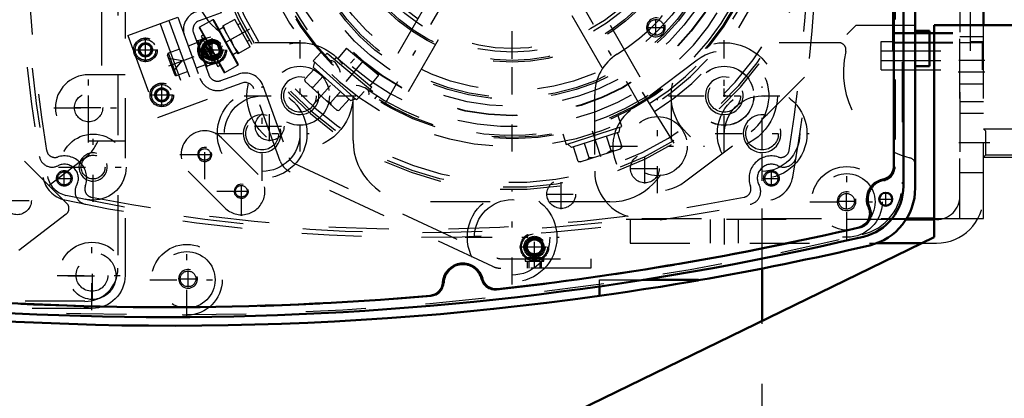
# Model space of a CAD drawing. Units: inches. Extents: x 19 to 237, y 19 to 234.
# Drawn here: x 165 to 181, y 95 to 101 of the extents above; entities that cross this region are included whole.
import ezdxf

# ---------------------------------------------------------------- set-up
doc = ezdxf.new("R2010")
doc.units = ezdxf.units.IN
doc.header["$MEASUREMENT"] = 0
doc.linetypes.add('Center', pattern=[1.5, 0.45, -0.5, 0.05, -0.5])
doc.linetypes.add('Dashed', pattern=[2, 1, -1])
for name, color, linetype, lineweight in [('2d ConnectionPoints', 7, 'Continuous', 50), ('AM_0', 7, 'Continuous', 50), ('AM_5', 3, 'Continuous', 25), ('AM_7', 7, 'Center', 25), ('AM_9', 6, 'Dashed', 25)]:
    doc.layers.add(name, color=color, linetype=linetype, lineweight=lineweight)
doc.dimstyles.get("Standard").update_dxf_attribs({"dimtxt": 0.18, "dimasz": 0.18, "dimexe": 0.18, "dimexo": 0.0625, "dimgap": 0.09, "dimtad": 0, "dimtih": 1, "dimtoh": 1, "dimdec": 4, "dimzin": 0, "dimdsep": 46, "dimtxsty": 'Standard', "dimcen": 0.09, "dimadec": 0, "dimazin": 0, "dimtfac": 1, "dimtdec": 4, "dimtofl": 0, "dimtmove": 0, "dimatfit": 3, "dimfxl": 0, "dimtolj": 1, "dimtzin": 0, "dimarcsym": 0})

# ---------------------------------------------------------------- blocks, each defined once
blk = doc.blocks.new('51_SH5_R02_2_tr_0_in_J5RNF_1_2_GN_Wire_Rope_Hoist_900')
at = {"layer": 'AM_9'}
for p, q in [((179.43, 100.44), (179.43, 108.471)), ((180.729, 100.44), (180.729, 108.471)), ((179.43, 100.749), (180.729, 100.749)), ((179.43, 100.733), (180.729, 100.733)), ((179.233, 100.597), (179.43, 100.597)), ((179.233, 100.125), (179.233, 100.597)), ((179.43, 100.586), (180.729, 100.586)), ((179.43, 100.575), (180.729, 100.575)), ((180.729, 100.597), (180.926, 100.597)), ((180.926, 100.125), (180.926, 100.597)), ((179.233, 100.44), (180.926, 100.44)), ((179.233, 100.283), (180.926, 100.283)), ((179.233, 100.125), (180.926, 100.125))]:
    blk.add_line(p, q, dxfattribs=at)
blk = doc.blocks.new('66_0543204010_SH5_GS_0_in_J5RNF_1_2_GN_Wire_Rope_Hoist_900')
at = {"layer": 'AM_0'}
for p, q in [((180.945, 100.873), (180.945, 106.926)), ((179.662, 97.645), (180.119, 97.645))]:
    blk.add_line(p, q, dxfattribs=at)
at = {"layer": 'AM_7'}
for p, q in [((173.071, 99.722), (173.071, 106.749)), ((176.615, 98.907), (176.615, 100.478)), ((180.969, 100.086), (180.449, 100.086)), ((175.829, 99.692), (177.4, 99.692)), ((175.501, 98.067), (175.501, 99.637)), ((174.716, 98.852), (176.287, 98.852))]:
    blk.add_line(p, q, dxfattribs=at)
at = {"layer": 'AM_9'}
for p, q in [((180.552, 97.645), (180.552, 106.926)), ((180.945, 97.645), (180.945, 100.873)), ((180.945, 100.578), (180.552, 100.578)), ((176.164, 100.289), (175.051, 99.449)), ((174.449, 99.714), (174.449, 98.432)), ((180.552, 99.594), (180.945, 99.594)), ((175.952, 98.255), (177.065, 99.095)), ((175.237, 97.645), (179.662, 97.645)), ((180.119, 97.645), (180.945, 97.645))]:
    blk.add_line(p, q, dxfattribs=at)
for centre in [(176.615, 99.692), (175.501, 98.852)]:
    blk.add_circle(centre, 0.494, dxfattribs=at)
for centre, radius, start, end in [((173.071, 103.236), 3.346, 301.5881, 128.7394), ((175.237, 99.714), 0.787, 121.5881, 180), ((176.615, 99.692), 0.748, 307.0403, 127.0403), ((175.501, 98.852), 0.748, 127.0403, 307.0403), ((175.237, 98.432), 0.787, 180, 270)]:
    blk.add_arc(centre, radius, start, end, dxfattribs=at)
blk = doc.blocks.new('67_0543003220_SH5_L2_0_in_J5RNF_1_2_GN_Wire_Rope_Hoist_900')
at = {"layer": 'AM_5'}
for p, q in [((167.995, 100.56), (168.003, 100.537)), ((168.158, 100.594), (168.003, 100.537)), ((168.223, 100.417), (168.067, 100.36)), ((168.075, 100.338), (168.067, 100.36)), ((173.326, 96.815), (173.326, 96.933)), ((173.563, 96.815), (173.563, 96.933))]:
    blk.add_line(p, q, dxfattribs=at)
for centre, radius in [((166.947, 100.459), 0.094), ((168.061, 100.458), 0.127), ((167.22, 99.707), 0.094), ((173.445, 97.17), 0.127)]:
    blk.add_arc(centre, radius, 75, 15, dxfattribs=at)
at = {"layer": 'AM_7'}
for p, q in [((166.947, 100.252), (166.947, 100.666)), ((167.336, 100.194), (168.231, 100.52)), ((166.74, 100.459), (167.153, 100.459)), ((167.22, 99.525), (167.22, 99.889)), ((167.038, 99.707), (167.402, 99.707)), ((173.445, 96.807), (173.445, 97.418)), ((173.197, 97.17), (173.693, 97.17))]:
    blk.add_line(p, q, dxfattribs=at)
at = {"layer": 'AM_9'}
for p, q in [((167.789, 101.092), (168.159, 101.227)), ((168.159, 101.227), (168.213, 101.079)), ((166.654, 100.699), (167.487, 101.002)), ((167.487, 101.002), (167.985, 99.633)), ((168.213, 101.079), (167.843, 100.944)), ((167.191, 100.894), (167.689, 99.525)), ((167.339, 100.948), (167.837, 99.579)), ((166.654, 100.699), (167.152, 99.33)), ((167.748, 100.742), (168.004, 100.04)), ((167.81, 100.609), (167.957, 100.662)), ((168.113, 100.235), (167.957, 100.662)), ((166.835, 100.479), (166.908, 100.566)), ((166.908, 100.566), (167.02, 100.546)), ((167.02, 100.546), (167.059, 100.439)), ((167.816, 100.579), (167.661, 100.522)), ((167.805, 100.621), (167.803, 100.616)), ((167.964, 100.172), (167.803, 100.616)), ((167.805, 100.621), (167.81, 100.609)), ((167.83, 100.616), (167.825, 100.566)), ((167.825, 100.566), (167.872, 100.438)), ((168.127, 100.608), (167.995, 100.56)), ((168.01, 100.44), (168.015, 100.503)), ((168.208, 100.386), (168.127, 100.608)), ((168.158, 100.594), (168.127, 100.608)), ((168.223, 100.417), (168.158, 100.594)), ((166.874, 100.372), (166.835, 100.479)), ((166.986, 100.352), (166.874, 100.372)), ((167.059, 100.439), (166.986, 100.352)), ((167.436, 100.046), (167.317, 100.372)), ((167.513, 100.468), (167.331, 100.402)), ((167.466, 100.032), (167.331, 100.402)), ((167.908, 100.403), (167.903, 100.352)), ((167.903, 100.352), (167.95, 100.224)), ((167.908, 100.403), (168.01, 100.44)), ((168.075, 100.338), (168.208, 100.386)), ((168.208, 100.386), (168.223, 100.417)), ((167.561, 100.276), (167.338, 100.316)), ((167.415, 100.102), (167.561, 100.276)), ((167.951, 100.209), (167.796, 100.152)), ((167.964, 100.172), (167.97, 100.169)), ((168.113, 100.235), (167.965, 100.181)), ((167.965, 100.181), (167.97, 100.169)), ((168.088, 100.226), (168.093, 100.29)), ((167.466, 100.032), (167.648, 100.098)), ((168.206, 99.945), (168.502, 100.053)), ((168.556, 99.905), (168.26, 99.797)), ((168.906, 99.865), (169.346, 98.656)), ((167.108, 99.727), (167.181, 99.814)), ((167.147, 99.62), (167.108, 99.727)), ((167.181, 99.814), (167.293, 99.794)), ((167.332, 99.688), (167.259, 99.6)), ((167.293, 99.794), (167.332, 99.688)), ((169.198, 98.602), (168.758, 99.811)), ((167.259, 99.6), (167.147, 99.62)), ((167.152, 99.33), (167.985, 99.633)), ((169.427, 98.567), (172.814, 96.988)), ((172.747, 96.845), (169.361, 98.424)), ((172.881, 96.973), (174.386, 96.973)), ((173.287, 96.973), (173.287, 96.933)), ((173.287, 96.933), (173.602, 96.933)), ((173.591, 96.985), (173.298, 96.985)), ((173.348, 96.933), (173.348, 96.815)), ((173.541, 96.815), (173.541, 96.933)), ((173.602, 96.933), (173.602, 96.973)), ((174.386, 96.973), (174.386, 96.815)), ((174.386, 96.815), (172.881, 96.815))]:
    blk.add_line(p, q, dxfattribs=at)
for points in [[(167.977, 100.608), (167.958, 100.63), (167.933, 100.653)], [(167.872, 100.438), (167.883, 100.426), (167.908, 100.403)], [(168.055, 100.394), (168.036, 100.416), (168.01, 100.44)], [(167.95, 100.224), (167.96, 100.212), (167.986, 100.189)]]:
    blk.add_lwpolyline(points, dxfattribs=at)
for centre, radius in [((166.947, 100.459), 0.197), ((168.061, 100.458), 0.236), ((168.061, 100.458), 0.217), ((166.947, 100.459), 0.173), ((166.947, 100.459), 0.118), ((166.947, 100.459), 0.114), ((166.947, 100.459), 0.094), ((168.061, 100.458), 0.177), ((168.061, 100.458), 0.157), ((168.061, 100.458), 0.142), ((168.061, 100.458), 0.127), ((168.061, 100.458), 0.121), ((168.061, 100.458), 0.118), ((167.22, 99.707), 0.197), ((167.22, 99.707), 0.173), ((167.22, 99.707), 0.118), ((167.22, 99.707), 0.114), ((167.22, 99.707), 0.094), ((173.445, 97.17), 0.236), ((173.445, 97.17), 0.217), ((173.445, 97.17), 0.177), ((173.445, 97.17), 0.157), ((173.445, 97.17), 0.142), ((173.445, 97.17), 0.127), ((173.445, 97.17), 0.121), ((173.445, 97.17), 0.118)]:
    blk.add_circle(centre, radius, dxfattribs=at)
for centre, radius, start, end in [((167.896, 100.796), 0.315, 110, 200), ((167.896, 100.796), 0.157, 110, 200), ((167.339, 100.38), 0.0236, 110, 200), ((167.458, 100.054), 0.0236, 200, 290), ((168.152, 100.093), 0.157, 200, 290), ((168.61, 99.757), 0.315, 20, 110), ((168.152, 100.093), 0.315, 200, 290), ((168.61, 99.757), 0.157, 20, 110), ((169.494, 98.71), 0.315, 200, 245), ((169.494, 98.71), 0.157, 200, 245), ((172.881, 97.13), 0.157, 245, 270), ((172.881, 97.13), 0.315, 245, 270)]:
    blk.add_arc(centre, radius, start, end, dxfattribs=at)
blk = doc.blocks.new('68_0543001430_SH5_G6_0_in_J5RNF_1_2_GN_Wire_Rope_Hoist_900')
at = {"layer": 'AM_7'}
blk.add_line((168.687, 100.805), (167.882, 100.359), dxfattribs=at)
at = {"layer": 'AM_9'}
for p, q in [((167.847, 100.821), (168.255, 100.084)), ((168.072, 100.959), (167.851, 100.837)), ((167.851, 100.837), (168.271, 100.08)), ((168.072, 100.959), (168.492, 100.202)), ((168.088, 100.955), (168.496, 100.218)), ((168.246, 100.831), (168.178, 100.793)), ((168.44, 100.968), (168.234, 100.854)), ((168.234, 100.854), (168.488, 100.395)), ((168.247, 100.861), (168.297, 100.739)), ((168.695, 100.509), (168.44, 100.968)), ((168.53, 100.898), (168.491, 100.877)), ((167.912, 100.704), (167.877, 100.685)), ((167.877, 100.685), (168.156, 100.182)), ((168.568, 100.739), (168.374, 100.632)), ((167.923, 100.562), (167.912, 100.524)), ((167.912, 100.524), (168.038, 100.297)), ((167.94, 100.571), (167.923, 100.562)), ((167.923, 100.562), (168.076, 100.286)), ((168.374, 100.632), (168.425, 100.51)), ((168.425, 100.51), (168.501, 100.402)), ((168.695, 100.509), (168.488, 100.395)), ((168.644, 100.601), (168.683, 100.623)), ((168.407, 100.38), (168.475, 100.418)), ((168.038, 100.297), (168.076, 100.286)), ((168.076, 100.286), (168.093, 100.296)), ((168.156, 100.182), (168.19, 100.201)), ((168.271, 100.08), (168.492, 100.202)), ((175.778, 98.904), (175.22, 99.797))]:
    blk.add_line(p, q, dxfattribs=at)
blk.add_lwpolyline([(168.53, 100.898), (168.532, 100.895), (168.542, 100.876), (168.558, 100.845), (168.58, 100.804), (168.605, 100.758), (168.631, 100.713), (168.653, 100.673), (168.671, 100.643), (168.681, 100.626), (168.683, 100.623)], dxfattribs=at)
for centre, radius, start, end in [((173.071, 103.236), 5.108, 200.4417, 19.5583), ((173.071, 103.236), 5.068, 200.4451, 19.5549), ((173.071, 103.236), 4.989, 200.4521, 19.5479), ((173.071, 103.236), 4.389, 200.5139, 19.4861), ((173.071, 103.236), 4.331, 302, 19.4791), ((173.071, 103.236), 4.488, 302, 19.4974), ((173.071, 103.236), 4.055, 200.5563, 19.4437), ((167.857, 100.827), 0.0118, 119, 209), ((168.078, 100.949), 0.0118, 29, 119), ((168.486, 100.212), 0.0118, 299, 29), ((168.266, 100.09), 0.0118, 209, 299)]:
    blk.add_arc(centre, radius, start, end, dxfattribs=at)
blk = doc.blocks.new('70_SH5_L_L2_EC_YAL_0_in_J5RNF_1_2_GN_Wire_Rope_Hoist_900')
at = {"layer": 'AM_0'}
for p, q in [((179.607, 108.287), (179.607, 98.184)), ((179.449, 107.947), (179.449, 98.524))]:
    blk.add_line(p, q, dxfattribs=at)
blk.add_circle((179.312, 97.966), 0.108, dxfattribs=at)
for centre, radius, start, end in [((179.213, 98.524), 0.236, 281.9405, 360), ((179.331, 97.966), 0.335, 101.9405, 204.8782), ((178.741, 98.184), 0.866, 283.1701, 0), ((178.813, 97.726), 0.236, 283.1321, 24.8782), ((167.304, 147.06), 50.896, 276.2304, 283.1321), ((167.304, 147.06), 51.063, 256.876, 283.1701), ((172.249, 96.558), 0.335, 14.3758, 176.8088), ((171.679, 96.59), 0.236, 274.9542, 356.8088), ((172.802, 96.7), 0.236, 194.3758, 276.2304), ((167.304, 147.06), 50.896, 265.0211, 274.9542)]:
    blk.add_arc(centre, radius, start, end, dxfattribs=at)
at = {"layer": 'AM_7'}
for p, q in [((179.312, 97.852), (179.312, 98.08)), ((179.198, 97.966), (179.425, 97.966))]:
    blk.add_line(p, q, dxfattribs=at)
at = {"layer": 'AM_9'}
for p, q in [((179.587, 108.251), (179.587, 98.22)), ((179.469, 107.963), (179.469, 98.508))]:
    blk.add_line(p, q, dxfattribs=at)
for centre, radius, start, end in [((179.233, 98.508), 0.236, 280.2866, 0), ((178.721, 98.22), 0.866, 283.1576, 360), ((179.331, 97.966), 0.315, 100.2866, 206.2028), ((178.837, 97.722), 0.236, 283.1514, 26.2028), ((167.304, 147.06), 51.024, 256.8886, 283.1576), ((167.304, 147.082), 50.925, 276.2065, 283.1514), ((172.249, 96.558), 0.315, 13.8292, 177.3506), ((171.698, 96.584), 0.236, 274.9733, 357.3506), ((172.784, 96.69), 0.236, 193.8292, 276.2065), ((167.304, 147.082), 50.925, 265.0025, 274.9733)]:
    blk.add_arc(centre, radius, start, end, dxfattribs=at)
blk = doc.blocks.new('72_2527095300_SH6_SHR6_3_23_M2_5_0_in_J5RNF_1_2_GN_Wire_Rope_Hoist_900')
at = {"layer": 'AM_7'}
for p, q in [((165.994, 98.912), (165.994, 100.07)), ((165.997, 99.246), (165.997, 99.742)), ((165.415, 99.491), (166.574, 99.491)), ((165.749, 99.494), (166.246, 99.494)), ((164.556, 97.944), (165.053, 97.944)), ((166.053, 96.116), (166.053, 97.274)), ((166.061, 96.273), (166.061, 97.101)), ((165.474, 96.695), (166.632, 96.695)), ((165.648, 96.687), (166.475, 96.687))]:
    blk.add_line(p, q, dxfattribs=at)
at = {"layer": 'AM_9'}
for p, q in [((166.605, 107.65), (166.605, 96.695)), ((166.487, 106.033), (166.487, 96.813)), ((166.211, 103.196), (166.211, 100.043)), ((166.605, 100.043), (165.994, 100.043)), ((165.634, 97.895), (163.707, 99.824)), ((165.994, 98.939), (166.605, 98.939)), ((165.933, 98.653), (165.336, 98.194)), ((165.623, 97.718), (163.571, 96.144)), ((165.935, 96.262), (156.715, 96.262)), ((166.053, 96.144), (161.963, 96.144))]:
    blk.add_line(p, q, dxfattribs=at)
for centre, radius in [((165.997, 99.494), 0.236), ((164.805, 97.944), 0.236), ((166.053, 96.695), 0.552), ((166.061, 96.687), 0.394), ((166.053, 96.695), 0.266)]:
    blk.add_circle(centre, radius, dxfattribs=at)
for centre, radius, start, end in [((165.994, 99.491), 0.552, 90, 270), ((165.502, 99.215), 0.709, 307.5, 337.1185), ((165.551, 97.812), 0.118, 307.5, 44.9705), ((165.935, 96.813), 0.552, 270, 0)]:
    blk.add_arc(centre, radius, start, end, dxfattribs=at)
blk = doc.blocks.new('73_2527097300_SH5_0_in_J5RNF_1_2_GN_Wire_Rope_Hoist_900')
at = {"layer": 'AM_0'}
for p, q in [((179.804, 108.317), (179.804, 98.154)), ((179.804, 100.775), (180.04, 100.775)), ((180.04, 100.775), (180.04, 100.184)), ((180.04, 100.184), (179.804, 100.184)), ((175.262, 96.621), (176.182, 96.621)), ((176.182, 96.621), (176.182, 96.612)), ((174.528, 96.352), (174.528, 96.511))]:
    blk.add_line(p, q, dxfattribs=at)
blk.add_lwpolyline([(176.182, 96.612), (176.136, 96.604), (176.005, 96.582), (175.802, 96.548), (175.547, 96.506), (175.268, 96.462), (174.997, 96.42), (174.768, 96.386), (174.608, 96.363), (174.533, 96.353), (174.528, 96.352)], dxfattribs=at)
for centre, radius, start, end in [((178.82, 98.154), 0.984, 283.147, 0), ((167.402, 147.035), 51.181, 279.8773, 283.147), ((167.402, 147.035), 51.181, 262.0857, 278.0033)]:
    blk.add_arc(centre, radius, start, end, dxfattribs=at)
at = {"layer": 'AM_5'}
for centre, radius in [((169.528, 99.692), 0.315), ((176.615, 99.692), 0.315), ((168.896, 99.06), 0.315), ((177.247, 99.06), 0.315), ((166.072, 98.503), 0.236), ((167.937, 98.713), 0.118), ((168.548, 98.099), 0.118), ((178.658, 97.932), 0.157), ((167.658, 96.637), 0.157)]:
    blk.add_arc(centre, radius, 75, 15, dxfattribs=at)
at = {"layer": 'AM_7'}
for p, q in [((175.205, 99.541), (170.938, 106.93)), ((170.939, 99.541), (175.204, 106.93)), ((169.528, 98.762), (169.528, 100.622)), ((176.615, 98.762), (176.615, 100.622)), ((168.896, 98.274), (168.896, 99.845)), ((177.247, 98.274), (177.247, 99.845)), ((168.598, 99.692), (170.458, 99.692)), ((175.685, 99.692), (177.545, 99.692)), ((166.072, 97.924), (166.072, 99.082)), ((167.937, 98.3), (167.937, 99.126)), ((168.11, 99.06), (169.681, 99.06)), ((176.462, 99.06), (178.033, 99.06)), ((167.523, 98.713), (168.35, 98.713)), ((167.835, 98.713), (168.038, 98.713)), ((168.549, 97.687), (168.549, 98.514)), ((178.662, 97.3), (178.662, 98.541)), ((165.493, 98.503), (166.651, 98.503)), ((168.548, 97.998), (168.548, 98.201)), ((168.136, 98.101), (168.962, 98.101)), ((168.446, 98.099), (168.649, 98.099)), ((173.071, 96.545), (173.071, 98.115)), ((178.658, 97.795), (178.658, 98.07)), ((178.042, 97.921), (179.282, 97.921)), ((178.521, 97.932), (178.795, 97.932)), ((167.638, 96.001), (167.638, 97.241)), ((172.286, 97.33), (173.857, 97.33)), ((167.658, 96.5), (167.658, 96.774)), ((167.018, 96.621), (168.259, 96.621)), ((167.521, 96.637), (167.795, 96.637))]:
    blk.add_line(p, q, dxfattribs=at)
at = {"layer": 'AM_9'}
for p, q in [((172.662, 102.999), (170.932, 100.001)), ((175.212, 100.001), (173.48, 103)), ((171.341, 99.765), (173.072, 102.764)), ((173.071, 102.764), (174.802, 99.765)), ((169.528, 100.578), (168.78, 100.578)), ((178.529, 100.578), (176.615, 100.578)), ((170.414, 98.944), (170.414, 99.692)), ((175.729, 99.692), (175.729, 98.944)), ((168.215, 98.991), (168.827, 98.379)), ((168.271, 97.822), (167.658, 98.435)), ((174.705, 97.921), (171.438, 97.921)), ((174.528, 96.511), (174.528, 96.621)), ((174.528, 96.621), (175.262, 96.621))]:
    blk.add_line(p, q, dxfattribs=at)
for centre, radius in [((173.071, 103.236), 3.878), ((173.071, 103.236), 3.871), ((173.071, 103.236), 3.72), ((173.071, 103.236), 3.603), ((173.071, 103.236), 3.573), ((173.071, 103.236), 3.456), ((173.071, 103.236), 2.981), ((173.071, 103.236), 2.953), ((173.071, 103.236), 2.815), ((173.071, 103.236), 2.756), ((169.528, 99.692), 0.886), ((176.615, 99.692), 0.886), ((169.528, 99.692), 0.492), ((176.615, 99.692), 0.492), ((169.528, 99.692), 0.272), ((176.615, 99.692), 0.272), ((168.896, 99.06), 0.748), ((168.896, 99.06), 0.63), ((177.247, 99.06), 0.748), ((177.247, 99.06), 0.63), ((168.896, 99.06), 0.272), ((177.247, 99.06), 0.272), ((166.072, 98.503), 0.551), ((166.072, 98.503), 0.199), ((167.937, 98.713), 0.0968), ((178.662, 97.921), 0.591), ((178.662, 97.921), 0.472), ((168.548, 98.099), 0.0968), ((173.071, 97.33), 0.748), ((178.658, 97.932), 0.131), ((173.071, 97.33), 0.63), ((167.638, 96.621), 0.591), ((167.638, 96.621), 0.472), ((167.658, 96.637), 0.131)]:
    blk.add_circle(centre, radius, dxfattribs=at)
for centre, radius, start, end in [((168.78, 101.602), 1.024, 180, 270), ((178.529, 100.46), 0.118, 346.4338, 90), ((180.079, 100.086), 1.476, 166.4338, 255.7051), ((167.937, 98.713), 0.394, 45, 225), ((171.438, 98.944), 1.024, 180, 270), ((174.705, 98.944), 1.024, 270, 360), ((179.686, 98.541), 0.118, 0.363, 75.705), ((168.549, 98.101), 0.394, 225, 45)]:
    blk.add_arc(centre, radius, start, end, dxfattribs=at)
blk = doc.blocks.new('74_0543416040_SH5_L2_G6_75_0_in_J5RNF_1_2_GN_Wire_Rope_Hoist_900')
at = {"layer": 'AM_7'}
for p, q in [((173.071, 98.761), (173.071, 107.71)), ((169.735, 99.53), (170.446, 100.319)), ((170.299, 99.931), (170.588, 100.276)), ((174.554, 98.671), (174.355, 99.285))]:
    blk.add_line(p, q, dxfattribs=at)
at = {"layer": 'AM_9'}
for p, q in [((170.305, 100.487), (170.159, 100.313)), ((170.305, 100.487), (170.845, 100.034)), ((169.876, 100.414), (169.75, 100.274)), ((169.979, 100.406), (169.933, 100.352)), ((169.979, 100.406), (170.822, 99.698)), ((170.133, 100.334), (170.105, 100.3)), ((170.133, 100.334), (170.725, 99.838)), ((169.75, 100.274), (170.474, 99.623)), ((169.768, 100.258), (169.75, 100.171)), ((169.75, 100.171), (170.371, 99.612)), ((169.773, 100.15), (169.605, 99.963)), ((169.917, 100.021), (169.748, 99.834)), ((170.203, 100.083), (170.185, 100.138)), ((170.699, 99.86), (170.845, 100.034)), ((169.605, 99.963), (169.616, 99.929)), ((169.616, 99.929), (170.144, 99.453)), ((169.709, 99.845), (169.748, 99.834)), ((170.51, 99.858), (170.465, 99.863)), ((170.696, 99.804), (170.725, 99.838)), ((170.204, 99.762), (170.036, 99.575)), ((170.474, 99.623), (170.6, 99.763)), ((170.676, 99.711), (170.681, 99.73)), ((170.776, 99.644), (170.822, 99.698)), ((169.969, 99.611), (170.036, 99.575)), ((170.036, 99.575), (170.051, 99.537)), ((170.348, 99.633), (170.179, 99.446)), ((170.371, 99.612), (170.455, 99.639)), ((170.14, 99.457), (170.179, 99.446)), ((170.144, 99.453), (170.179, 99.446)), ((174.901, 99.179), (174.843, 99.359)), ((173.975, 98.879), (174.901, 99.179)), ((174.86, 99.086), (174.878, 99.172)), ((173.917, 99.058), (173.975, 98.879)), ((174.86, 99.086), (174.064, 98.828)), ((174.725, 98.777), (174.647, 99.017)), ((174.909, 98.837), (174.831, 99.077)), ((173.999, 98.886), (174.064, 98.828)), ((174.358, 98.657), (174.28, 98.898)), ((174.175, 98.596), (174.096, 98.838)), ((174.207, 98.589), (174.883, 98.809)), ((174.768, 98.772), (174.725, 98.777)), ((174.909, 98.837), (174.877, 98.807)), ((174.883, 98.809), (174.909, 98.837)), ((174.175, 98.596), (174.207, 98.589)), ((174.212, 98.591), (174.175, 98.596)), ((174.358, 98.657), (174.33, 98.629)), ((174.432, 98.662), (174.358, 98.657))]:
    blk.add_line(p, q, dxfattribs=at)
for points in [[(170.04, 100.274), (170.037, 100.273), (170.016, 100.264)], [(170.121, 100.243), (170.095, 100.264), (170.063, 100.275), (170.04, 100.274)], [(170.185, 100.138), (170.175, 100.161), (170.128, 100.235), (170.121, 100.243)], [(170.636, 99.81), (170.613, 99.824), (170.515, 99.857), (170.51, 99.858)], [(170.679, 99.756), (170.678, 99.76), (170.66, 99.79), (170.636, 99.81)], [(170.681, 99.73), (170.681, 99.737), (170.679, 99.756)], [(174.725, 98.777), (174.703, 98.762), (174.659, 98.736)]]:
    blk.add_lwpolyline(points, dxfattribs=at)
for radius in [4.262, 4.242]:
    blk.add_circle((173.071, 103.236), radius, dxfattribs=at)
for start, end in [(234.5737, 105.3629), (174.6144, 225.4074)]:
    blk.add_arc((173.071, 103.236), 4.203, start, end, dxfattribs=at)
blk = doc.blocks.new('76_SH5_RAL6018_YAL_0_in_J5RNF_1_2_GN_Wire_Rope_Hoist_900')
at = {"layer": 'AM_7'}
for p, q in [((165.591, 98.178), (165.591, 98.451)), ((177.402, 98.178), (177.402, 98.451)), ((165.455, 98.314), (165.728, 98.314)), ((177.266, 98.314), (177.539, 98.314))]:
    blk.add_line(p, q, dxfattribs=at)
at = {"layer": 'AM_9'}
for centre in [(165.591, 98.314), (177.402, 98.314)]:
    blk.add_circle(centre, 0.13, dxfattribs=at)
for centre, radius, start, end in [((192.953, 103.236), 28.15, 169.9728, 190.0272), ((150.04, 103.236), 28.15, 349.9728, 10.0272), ((193.091, 103.236), 28.15, 170.891, 189.109), ((149.902, 103.236), 28.15, 350.891, 9.109), ((165.388, 98.719), 0.217, 189.3054, 296.6782), ((165.433, 98.801), 0.138, 189.109, 288.0466), ((165.591, 98.314), 0.374, 339.6273, 108.0466), ((177.402, 98.314), 0.374, 71.9534, 200.3727), ((177.605, 98.719), 0.217, 243.3218, 350.6946), ((177.561, 98.801), 0.138, 251.9534, 350.891), ((165.591, 98.314), 0.236, 331.0681, 116.6782), ((177.402, 98.314), 0.236, 63.3218, 208.9319), ((165.699, 98.416), 0.472, 190.0272, 257.9083), ((165.987, 98.095), 0.217, 151.0681, 258.6249), ((177.006, 98.095), 0.217, 281.3751, 28.9319), ((177.294, 98.416), 0.472, 282.0917, 349.9728), ((166.071, 98.136), 0.138, 159.6273, 258.8316), ((176.922, 98.136), 0.138, 281.1684, 20.3727), ((171.497, 125.48), 28.15, 257.9083, 282.0917), ((171.497, 125.617), 28.15, 258.8316, 281.1684)]:
    blk.add_arc(centre, radius, start, end, dxfattribs=at)
blk = doc.blocks.new('77_0543205010_SH5_BS_0_in_J5RNF_1_2_GN_Wire_Rope_Hoist_900')
at = {"layer": 'AM_0'}
for p, q in [((180.119, 97.625), (179.65, 97.625)), ((179.164, 97.232), (179.917, 97.232))]:
    blk.add_line(p, q, dxfattribs=at)
at = {"layer": 'AM_5'}
blk.add_arc((175.473, 100.834), 0.157, 75, 15, dxfattribs=at)
at = {"layer": 'AM_7'}
for p, q in [((175.336, 100.834), (175.61, 100.834)), ((175.473, 100.697), (175.473, 100.971)), ((168.061, 100.206), (168.061, 100.711)), ((167.809, 100.458), (168.314, 100.458)), ((180.965, 100.283), (180.532, 100.283)), ((169.021, 98.933), (169.021, 99.437)), ((168.769, 99.185), (169.273, 99.185)), ((180.965, 98.905), (180.532, 98.905)), ((175.289, 98.227), (175.289, 98.731)), ((175.037, 98.479), (175.542, 98.479)), ((173.892, 97.8), (173.892, 98.304)), ((173.64, 98.052), (174.145, 98.052)), ((176.615, 97.645), (176.615, 97.212))]:
    blk.add_line(p, q, dxfattribs=at)
at = {"layer": 'AM_9'}
for p, q in [((180.552, 105.755), (180.552, 98.019)), ((180.945, 100.676), (180.552, 100.676)), ((180.552, 99.889), (180.945, 99.889)), ((180.945, 99.397), (180.552, 99.397)), ((180.552, 98.413), (180.945, 98.413)), ((179.65, 97.625), (174.977, 97.625)), ((175.04, 97.625), (175.04, 97.232)), ((176.379, 97.625), (176.379, 97.232)), ((176.851, 97.232), (176.851, 97.625)), ((180.158, 97.625), (180.119, 97.625)), ((175.04, 97.232), (179.164, 97.232)), ((179.917, 97.232), (180.158, 97.232))]:
    blk.add_line(p, q, dxfattribs=at)
for centre, radius in [((175.473, 100.834), 0.131), ((168.061, 100.458), 0.24), ((169.021, 99.185), 0.24), ((175.289, 98.479), 0.24), ((165.591, 98.314), 0.109), ((177.402, 98.314), 0.109), ((173.892, 98.052), 0.24)]:
    blk.add_circle(centre, radius, dxfattribs=at)
for centre, radius, start, end in [((192.953, 103.236), 28.071, 169.9728, 190.0272), ((165.699, 98.416), 0.394, 190.0272, 257.9083), ((171.497, 125.48), 28.071, 257.9083, 277.1212), ((180.158, 98.019), 0.787, 270, 360), ((180.158, 98.019), 0.394, 270, 360)]:
    blk.add_arc(centre, radius, start, end, dxfattribs=at)
blk = doc.blocks.new('94_3437014250X_C2_1676_4_1_0_in_J5RNF_1_2_GN_Wire_Rope_Hoist_900')
at = {"layer": 'AM_0'}
for p, q in [((180.946, 100.873), (180.946, 108.55)), ((180.119, 97.33), (180.119, 100.873)), ((180.119, 100.873), (182.52, 100.873)), ((173.229, 93.983), (180.119, 97.33)), ((177.245, 95.934), (177.245, 96.809))]:
    blk.add_line(p, q, dxfattribs=at)
at = {"layer": 'AM_5'}
for p, q in [((180.946, 99.141), (182.52, 99.141)), ((180.946, 98.668), (182.52, 98.668))]:
    blk.add_line(p, q, dxfattribs=at)
at = {"layer": 'AM_7'}
blk.add_line((182.599, 98.905), (180.867, 98.905), dxfattribs=at)
at = {"layer": 'AM_9'}
for p, q in [((177.245, 99.298), (178.82, 100.873)), ((178.82, 100.873), (180.119, 100.873)), ((180.946, 97.92), (180.946, 100.873)), ((177.245, 96.809), (177.245, 99.298)), ((180.983, 99.103), (180.946, 99.141)), ((182.483, 99.103), (180.983, 99.103)), ((180.983, 98.706), (180.983, 99.103)), ((180.946, 98.668), (180.983, 98.706)), ((180.983, 98.706), (182.483, 98.706)), ((182.52, 97.92), (180.946, 97.92)), ((177.245, 91.886), (177.245, 95.934))]:
    blk.add_line(p, q, dxfattribs=at)
blk = doc.blocks.new('*D154')
at = {"layer": 'AM_5', "color": 0, "lineweight": -2}
for p, q in [((180.52, 111.031), (126.42, 111.031)), ((126.42, 110.281), (126.42, 100.873)), ((126.42, 86.78), (126.42, 96.188)), ((158.347, 86.03), (126.42, 86.03))]:
    blk.add_line(p, q, dxfattribs=at)
at = {"layer": 'AM_5', "color": 0}
for points in [[(126.545, 110.281), (126.295, 110.281), (126.42, 111.031)], [(126.295, 86.78), (126.545, 86.78), (126.42, 86.03)]]:
    blk.add_solid(points, dxfattribs=at)
at = {"layer": 'Defpoints', "color": 0}
for p in [(127.17, 111.031), (180.52, 111.031), (158.347, 86.03)]:
    blk.add_point(p, dxfattribs=at)
at = {"layer": 'AM_5', "color": 0, "insert": (126.42, 98.53), "char_height": 1.5, "attachment_point": 5, "rotation": 90}
blk.add_mtext("\\A1;25''", dxfattribs=at)
blk = doc.blocks.new('*D156')
at = {"layer": 'AM_5', "color": 0, "lineweight": -2}
for p, q in [((151.654, 90.361), (151.654, 121.82)), ((152.404, 121.82), (178.172, 121.82)), ((212.124, 121.82), (186.357, 121.82)), ((212.874, 90.361), (212.874, 121.82))]:
    blk.add_line(p, q, dxfattribs=at)
at = {"layer": 'AM_5', "color": 0}
for points in [[(152.404, 121.945), (152.404, 121.695), (151.654, 121.82)], [(212.124, 121.695), (212.124, 121.945), (212.874, 121.82)]]:
    blk.add_solid(points, dxfattribs=at)
at = {"layer": 'Defpoints', "color": 0}
for p in [(212.874, 121.07), (151.654, 90.361), (212.874, 90.361)]:
    blk.add_point(p, dxfattribs=at)
at = {"layer": 'AM_5', "color": 0, "insert": (182.264, 121.82), "char_height": 1.5, "attachment_point": 5}
blk.add_mtext("\\A1;61.22''", dxfattribs=at)

msp = doc.modelspace()

# ---------------------------------------------------------------- linework, layer by layer
at = {"layer": '2d ConnectionPoints'}
for p in [(168.06137, 100.45836), (168.06137, 100.45836), (176.61483, 99.69221)]:
    msp.add_point(p, dxfattribs=at)

# ---------------------------------------------------------------- block references
for name in ['94_3437014250X_C2_1676_4_1_0_in_J5RNF_1_2_GN_Wire_Rope_Hoist_900', '51_SH5_R02_2_tr_0_in_J5RNF_1_2_GN_Wire_Rope_Hoist_900', '70_SH5_L_L2_EC_YAL_0_in_J5RNF_1_2_GN_Wire_Rope_Hoist_900', '73_2527097300_SH5_0_in_J5RNF_1_2_GN_Wire_Rope_Hoist_900', '72_2527095300_SH6_SHR6_3_23_M2_5_0_in_J5RNF_1_2_GN_Wire_Rope_Hoist_900', '77_0543205010_SH5_BS_0_in_J5RNF_1_2_GN_Wire_Rope_Hoist_900', '66_0543204010_SH5_GS_0_in_J5RNF_1_2_GN_Wire_Rope_Hoist_900', '76_SH5_RAL6018_YAL_0_in_J5RNF_1_2_GN_Wire_Rope_Hoist_900', '68_0543001430_SH5_G6_0_in_J5RNF_1_2_GN_Wire_Rope_Hoist_900', '74_0543416040_SH5_L2_G6_75_0_in_J5RNF_1_2_GN_Wire_Rope_Hoist_900', '67_0543003220_SH5_L2_0_in_J5RNF_1_2_GN_Wire_Rope_Hoist_900']:
    msp.add_blockref(name, (0, 0))

# ---------------------------------------------------------------- dimensions: what is measured, and where the dimension line sits
at = {"layer": 'AM_5'}
dim = msp.add_linear_dim(base=(212.87441, 121.81991), p1=(151.65441, 90.36125), p2=(212.87441, 90.36125), text="61.22''", dimstyle='Standard', override={"dimtxt": 1.5, "dimasz": 0.75, "dimexe": 0, "dimexo": 0, "dimgap": 0.45}, dxfattribs=at)
dim.commit()
dim.dimension.update_dxf_attribs({"geometry": '*D156', "text_midpoint": (182.26441, 121.81991), "dimtype": 160})
dim = msp.add_linear_dim(base=(126.41992, 111.0308), p1=(158.34709, 86.03014), p2=(180.52032, 111.0308), angle=90, text="25''", dimstyle='Standard', override={"dimtxt": 1.5, "dimasz": 0.75, "dimexe": 0, "dimexo": 0, "dimgap": 0.45}, dxfattribs=at)
dim.commit()
dim.dimension.update_dxf_attribs({"geometry": '*D154', "text_midpoint": (126.41992, 98.53047), "dimtype": 160, "text_rotation": 90})

doc.saveas('drawing.dxf')
